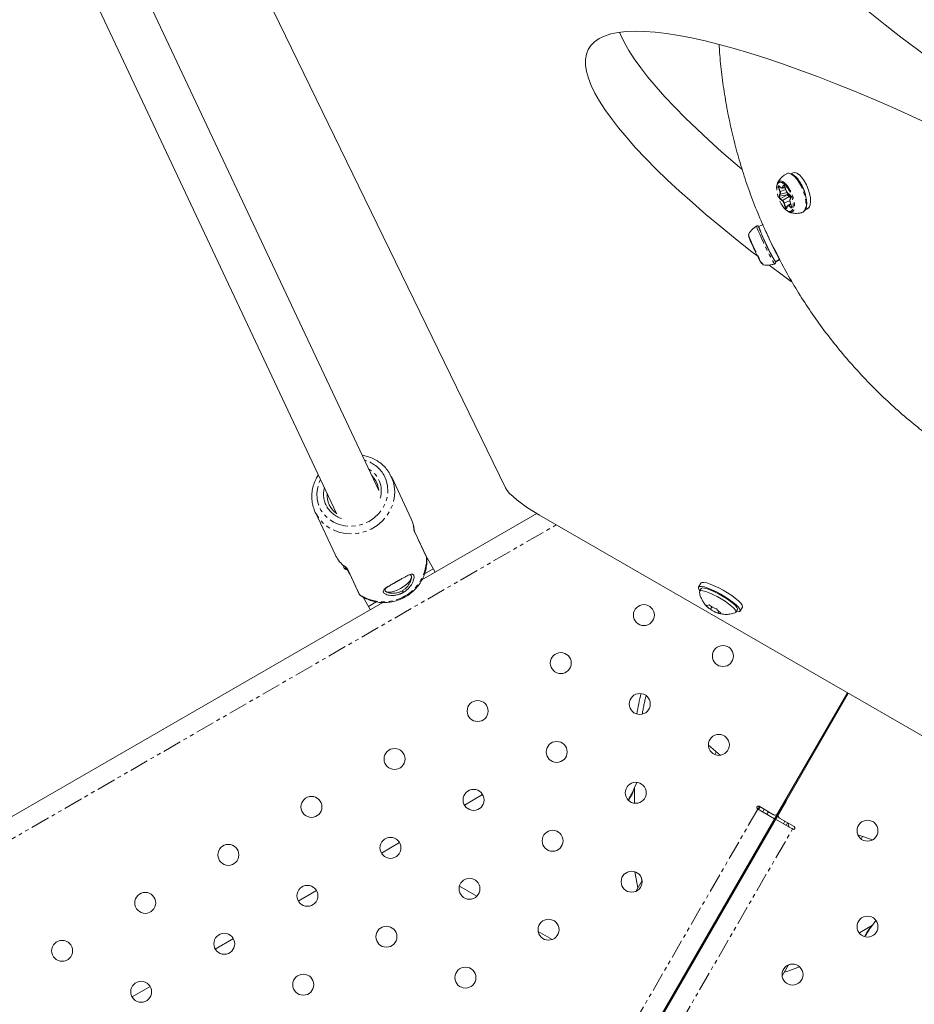
# Model space of a CAD drawing. Units: millimetres. Extents: x -1500 to 7433, y -1558 to 9932.
# Drawn here: x 2021 to 2319, y 2758 to 3087 of the extents above; entities that cross this region are included whole.
import ezdxf

# ---------------------------------------------------------------- set-up
doc = ezdxf.new("R2010")
doc.units = ezdxf.units.MM
doc.linetypes.add('PHANTOM', pattern=[12.7, 6.35, -1.27, 1.27, -1.27, 1.27, -1.27])

msp = doc.modelspace()

# ---------------------------------------------------------------- linework, layer by layer
at = {"color": 7, "linetype": 'Continuous', "lineweight": 15}
for p, q in [((2182.75, 2930.36), (2069.68, 3162.96)), ((2140.45, 2929.52), (2038.54, 3146.12)), ((2025.28, 3136.73), (2126.39, 2921.82)), ((2278.62, 3035.51), (2277.77, 3035.17)), ((2273.94, 3031.03), (2274.7, 3030.43)), ((2275.02, 3030.32), (2275.98, 3030.5)), ((2275.86, 3030.85), (2276.34, 3029.49)), ((2276.82, 3028.73), (2277.58, 3028.12)), ((2277.85, 3025.19), (2276.94, 3024.6)), ((2277.88, 3027.28), (2277.6, 3026.53)), ((2277.67, 3025.69), (2278.15, 3024.34)), ((2276.81, 3024.44), (2276.53, 3023.69)), ((2282.68, 3023.14), (2283.43, 3023.43)), ((2283.97, 3023.87), (2283.95, 3023.92)), ((2268.62, 3018.2), (2267.17, 3017.51)), ((2263.78, 3014.87), (2263.76, 3014.75)), ((2263.78, 3014.87), (2263.77, 3014.82)), ((2272.98, 3008.96), (2274.06, 3006.68)), ((2273.03, 3008.87), (2273.16, 3008.74)), ((2274.1, 3006.62), (2273.03, 3008.87)), ((2272.81, 3005.8), (2272.81, 3005.79)), ((2272.85, 3005.81), (2274.25, 3006.48)), ((2274.25, 3006.48), (2274.1, 3006.62)), ((2268.44, 3004.9), (2268.62, 3004.78)), ((2268.61, 3004.79), (2268.62, 3004.78)), ((2151.27, 2920.08), (2144.67, 2934.11)), ((2139.47, 2932.77), (2139.75, 2932.22)), ((2139.6, 2932.45), (2140.06, 2931.46)), ((2119.33, 2922.19), (2125.93, 2908.16)), ((2119.58, 2921.69), (2119.33, 2922.19)), ((2193.17, 2921.8), (2154.86, 2899.68)), ((2400.04, 2802.36), (2194.07, 2921.28)), ((2152.11, 2917.44), (2152.1, 2917.67)), ((2156.37, 2907.37), (2152.41, 2915.79)), ((2159.3, 2902.25), (2156.56, 2906.99)), ((2128.47, 2904.61), (2128.9, 2903.71)), ((2129.56, 2903.79), (2129.62, 2903.66)), ((2129.62, 2903.66), (2130.85, 2901.52)), ((2130, 2903.33), (2133.96, 2894.91)), ((2151.3, 2901.06), (2151.18, 2901.27)), ((2247.86, 2898.62), (2247.08, 2897.27)), ((2135.25, 2893.9), (2137.65, 2889.75)), ((2142.46, 2896.38), (2142.63, 2896.08)), ((2247.95, 2896.77), (2247.43, 2895.87)), ((2141.79, 2892.14), (1548.25, 2549.46)), ((2251.08, 2889.86), (2251.62, 2890.79)), ((2260.94, 2889.27), (2261.72, 2890.62)), ((2253.58, 2888.58), (2253.96, 2889.23)), ((2259.55, 2888.87), (2260.07, 2889.77)), ((2296.73, 2862.01), (2273.48, 2821.73)), ((2273.8, 2821.54), (2297.05, 2861.82)), ((2253.03, 2842.29), (2252.52, 2841.41)), ((2226.54, 2832.09), (2225.74, 2830.4)), ((2175.12, 2828.05), (2169.06, 2824.55)), ((2031.27, 2402.2), (2276.01, 2826.1)), ((2276.32, 2825.92), (2031.58, 2402.02)), ((2223.9, 2826.45), (2223.91, 2825.97)), ((2276.01, 2826.1), (2276.32, 2825.92)), ((2266.52, 2823.69), (2266.72, 2823.57)), ((2266.66, 2823.39), (2266.72, 2823.57)), ((2272.48, 2819.99), (2266.77, 2823.29)), ((2267.36, 2823.71), (2267.1, 2824.22)), ((2267.62, 2823.96), (2267.12, 2823.09)), ((2272.11, 2821.36), (2267.27, 2824.16)), ((2269, 2823.16), (2268.5, 2822.29)), ((2269.89, 2821.49), (2270.39, 2822.36)), ((2271.85, 2818.19), (2271.55, 2818.37)), ((2278.51, 2816.52), (2272.79, 2819.82)), ((2273.29, 2820.69), (2273.13, 2820.78)), ((2279.01, 2817.38), (2274.16, 2820.18)), ((2275.89, 2819.18), (2275.39, 2818.32)), ((2276.3, 2817.79), (2276.8, 2818.66)), ((2147.41, 2812.05), (2141.35, 2808.55)), ((2267.55, 2811.44), (2267.85, 2811.26)), ((2301.33, 2813.24), (2301.83, 2814.11)), ((2228.28, 2799.42), (2226.17, 2795.78)), ((2119.7, 2796.05), (2113.63, 2792.55)), ((2173.21, 2794.17), (2167.35, 2797.56)), ((2305.17, 2784.54), (2306.26, 2786.09)), ((2198.28, 2779.7), (2193.64, 2782.38)), ((2091.98, 2780.05), (2085.92, 2776.55)), ((2302.26, 2780.73), (2302.67, 2780.97)), ((2274.98, 2767.6), (2277.08, 2771.24)), ((2064.27, 2764.05), (2058.21, 2760.55))]:
    msp.add_line(p, q, dxfattribs=at)
at = {"color": 8, "linetype": 'PHANTOM', "lineweight": 0}
for p, q in [((2274.2, 3029.19), (2273.72, 3030.55)), ((2273.83, 3030.58), (2274.29, 3030.76)), ((2274.31, 3029.23), (2273.83, 3030.58)), ((2273.92, 3031.08), (2274.68, 3030.47)), ((2273.99, 3027.67), (2274.27, 3028.42)), ((2274.11, 3027.62), (2274.39, 3028.37)), ((2276.18, 3029.94), (2274.31, 3029.23)), ((2274.39, 3028.37), (2276.7, 3028.87)), ((2275.06, 3030.52), (2275.34, 3031.27)), ((2275.18, 3030.47), (2275.46, 3031.22)), ((2275.94, 3030.63), (2275.18, 3030.47)), ((2275.63, 3031.26), (2275.46, 3031.22)), ((2275.87, 3030.85), (2276.35, 3029.49)), ((2276.82, 3028.73), (2276.6, 3028.16)), ((2276.8, 3028.77), (2277.56, 3028.16)), ((2277.05, 3028.26), (2277.13, 3028.48)), ((2277.55, 3027.86), (2277.05, 3028.26)), ((2274.11, 3027.62), (2276.6, 3028.16)), ((2275.08, 3026.12), (2274.32, 3026.72)), ((2274.38, 3026.83), (2276.61, 3028.13)), ((2275.14, 3026.23), (2274.38, 3026.83)), ((2277.37, 3027.53), (2275.14, 3026.23)), ((2276.01, 3024.04), (2275.53, 3025.4)), ((2275.64, 3025.43), (2277.58, 3026.16)), ((2276.12, 3024.08), (2275.64, 3025.43)), ((2276.61, 3028.13), (2277.37, 3027.53)), ((2277.27, 3024.53), (2277.94, 3024.93)), ((2277.89, 3027.21), (2277.61, 3026.47)), ((2277.68, 3025.69), (2278.16, 3024.34)), ((2276.12, 3024.08), (2276.77, 3024.32)), ((2276.82, 3024.37), (2276.54, 3023.62)), ((2277.96, 3023.81), (2277.2, 3024.42)), ((2278.02, 3023.92), (2277.27, 3024.53)), ((2278.22, 3024.04), (2278.02, 3023.92)), ((1496.87, 2512.29), (2199.67, 2918.05)), ((2156.41, 2907.22), (2152.47, 2915.61)), ((2156.45, 2906.95), (2156.41, 2907.22)), ((2129.57, 2903.55), (2129.41, 2903.89)), ((2130.16, 2903.12), (2134.11, 2894.74)), ((2155.74, 2901.66), (2158.66, 2903.35)), ((2134.11, 2894.74), (2134.36, 2894.46)), ((2137.01, 2890.85), (2139.61, 2892.35)), ((2266.86, 2823.24), (2026.36, 2406.7)), ((2273.98, 2822.59), (2273.98, 2822.59)), ((2274.29, 2822.41), (2274.3, 2822.41)), ((2037.93, 2400.02), (2278.92, 2817.43))]:
    msp.add_line(p, q, dxfattribs=at)
at = {"color": 7, "linetype": 'Continuous', "lineweight": 15, "flags": 128}
for points in [[(2351.41, 3054.56), (2349.99, 3055.5), (2343.7, 3059.73), (2337.56, 3063.96), (2331.56, 3068.18), (2325.73, 3072.39), (2320.08, 3076.57), (2314.62, 3080.71), (2309.36, 3084.82), (2304.31, 3088.87), (2299.48, 3092.86), (2294.88, 3096.79), (2290.53, 3100.64), (2286.42, 3104.4), (2282.58, 3108.07), (2279, 3111.65), (2275.69, 3115.12), (2272.67, 3118.47), (2269.94, 3121.71), (2267.49, 3124.81), (2265.35, 3127.79), (2263.5, 3130.62), (2261.97, 3133.3), (2260.8, 3135.7)], [(2267, 3007.52), (2264.49, 3009.46), (2259.3, 3013.57), (2254.33, 3017.62), (2249.57, 3021.61), (2245.04, 3025.54), (2240.75, 3029.38), (2236.7, 3033.14), (2232.91, 3036.81), (2229.39, 3040.38), (2226.13, 3043.85), (2223.15, 3047.2), (2220.44, 3050.44), (2218.03, 3053.55), (2215.9, 3056.53), (2214.07, 3059.37), (2212.53, 3062.07), (2211.3, 3064.62), (2210.37, 3067.02), (2209.75, 3069.26), (2209.43, 3071.34), (2209.42, 3073.26), (2209.72, 3075.01), (2210.33, 3076.58), (2211.24, 3077.98), (2212.45, 3079.2), (2213.96, 3080.25), (2215.78, 3081.1), (2217.88, 3081.78), (2220.28, 3082.27), (2222.97, 3082.57), (2225.94, 3082.69), (2229.18, 3082.61), (2232.69, 3082.35), (2236.46, 3081.91), (2240.49, 3081.28), (2244.76, 3080.46), (2249.28, 3079.46), (2254.02, 3078.28), (2258.99, 3076.93), (2264.17, 3075.39), (2269.55, 3073.68), (2275.12, 3071.81), (2280.87, 3069.76), (2286.78, 3067.56), (2292.86, 3065.19), (2299.09, 3062.68), (2305.44, 3060.01), (2311.92, 3057.2), (2318.51, 3054.26), (2325.2, 3051.18)], [(2220.76, 3082.34), (2221.08, 3081.56), (2222.32, 3079.01), (2223.85, 3076.31), (2225.68, 3073.47), (2227.81, 3070.49), (2230.22, 3067.38), (2232.93, 3064.15), (2235.91, 3060.79), (2239.17, 3057.33), (2242.7, 3053.76), (2246.49, 3050.09), (2250.53, 3046.32), (2254.82, 3042.48), (2259.35, 3038.56), (2261.6, 3036.65)], [(2284.05, 3023.98), (2284.36, 3024.78), (2284.48, 3025.85), (2284.4, 3027.13), (2284.12, 3028.54), (2283.67, 3030), (2283.07, 3031.44), (2282.35, 3032.76), (2281.55, 3033.89), (2280.73, 3034.77), (2279.92, 3035.34), (2279.17, 3035.58), (2278.62, 3035.51)], [(2276.35, 3029.49), (2276.34, 3029.49), (2276.34, 3029.49), (2276.34, 3029.49)], [(2277.68, 3025.69), (2277.68, 3025.69), (2277.67, 3025.69), (2277.67, 3025.69)], [(2278.16, 3024.34), (2278.15, 3024.34), (2278.15, 3024.34), (2278.15, 3024.34)], [(2283.97, 3023.87), (2283.36, 3023.51), (2282.75, 3023.19)], [(2283.43, 3023.43), (2283.46, 3023.45), (2283.97, 3023.87)], [(2278.15, 2999.14), (2275.47, 3001.12), (2270.69, 3004.7)], [(2138.11, 2934.49), (2138.5, 2934.09), (2139.47, 2932.77)], [(2144.21, 2934.99), (2145.09, 2933.09), (2145.39, 2932.13)], [(2194.07, 2921.28), (2192.03, 2922.5), (2190.08, 2923.76), (2188.27, 2925.03), (2186.65, 2926.27), (2185.26, 2927.45), (2184.12, 2928.54), (2183.28, 2929.52), (2182.75, 2930.36)], [(2150.92, 2901.4), (2151.26, 2901.12), (2151.4, 2900.61), (2151.21, 2899.95), (2150.7, 2899.18), (2149.92, 2898.37), (2148.92, 2897.58), (2147.77, 2896.86)], [(2147.77, 2896.86), (2146.56, 2896.26), (2145.39, 2895.84), (2144.33, 2895.62), (2143.46, 2895.61), (2142.86, 2895.83), (2142.56, 2896.25), (2142.55, 2896.66)], [(2247.54, 2896.07), (2247.34, 2896.33), (2247.06, 2896.89), (2247.09, 2897.29), (2247.45, 2897.49), (2248.12, 2897.5), (2249.06, 2897.31), (2250.23, 2896.93), (2251.58, 2896.38), (2253.05, 2895.68), (2254.55, 2894.87), (2256.04, 2893.99), (2257.42, 2893.07), (2258.65, 2892.16), (2259.66, 2891.31), (2260.41, 2890.54), (2260.86, 2889.9), (2260.98, 2889.42), (2260.79, 2889.12), (2260.79, 2889.12)], [(2261.72, 2890.62), (2261.77, 2890.78), (2261.64, 2891.26), (2261.19, 2891.9), (2260.45, 2892.66), (2259.44, 2893.52), (2258.21, 2894.43), (2256.82, 2895.34), (2255.34, 2896.23), (2253.83, 2897.04), (2252.37, 2897.73), (2251.02, 2898.28), (2249.84, 2898.66), (2248.9, 2898.85), (2248.23, 2898.85), (2247.87, 2898.64), (2247.86, 2898.62)], [(2256.45, 2893.47), (2255.15, 2894.29), (2253.78, 2895.06), (2252.43, 2895.74), (2251.16, 2896.3), (2250.03, 2896.7), (2249.1, 2896.93), (2248.41, 2896.98), (2248.01, 2896.85), (2247.95, 2896.77)], [(2247.4, 2895.6), (2247.39, 2895.63), (2247.49, 2895.95), (2247.9, 2896.09), (2248.58, 2896.04), (2249.51, 2895.81), (2250.64, 2895.4), (2251.91, 2894.84), (2253.27, 2894.16), (2254.63, 2893.39), (2255.94, 2892.57)], [(2255.94, 2892.57), (2257.12, 2891.74), (2258.12, 2890.94), (2258.89, 2890.21), (2259.39, 2889.59), (2259.59, 2889.11), (2259.49, 2888.79), (2259.33, 2888.71)], [(2260.07, 2889.77), (2260.11, 2890.01), (2259.91, 2890.49), (2259.41, 2891.11), (2258.64, 2891.83), (2257.64, 2892.63), (2256.45, 2893.47)], [(2260.79, 2889.12), (2260.27, 2889.02), (2259.6, 2889.08)], [(2291.89, 2852.88), (2291.74, 2852.97), (2291.57, 2853.07)], [(2250.38, 2844.59), (2254.34, 2841.2), (2254.36, 2841.17)], [(2300.21, 2814.71), (2300.25, 2814.69), (2305.15, 2812.96)], [(2225.89, 2802.32), (2226.62, 2798.2), (2226.86, 2796.96)], [(2275.66, 2768.79), (2276.85, 2769.19), (2280.79, 2770.63)]]:
    msp.add_lwpolyline(points, dxfattribs=at)
at = {"color": 8, "linetype": 'PHANTOM', "lineweight": 0, "flags": 128}
for points in [[(2277.81, 3035.16), (2278.25, 3034.93), (2279.1, 3034.25), (2279.96, 3033.27), (2280.77, 3032.05), (2281.51, 3030.65), (2282.12, 3029.15), (2282.57, 3027.63), (2282.84, 3026.16), (2282.92, 3024.84), (2282.79, 3023.73), (2282.48, 3022.89), (2281.98, 3022.36), (2281.7, 3022.23)], [(2273.44, 3032.12), (2273.5, 3032.24), (2273.94, 3032.67), (2274.52, 3032.78), (2275.19, 3032.55), (2275.92, 3032.01), (2276.67, 3031.19), (2277.38, 3030.14), (2278.01, 3028.92), (2278.52, 3027.61), (2278.88, 3026.3), (2279.06, 3025.06), (2279.06, 3023.98), (2278.88, 3023.12)], [(2273.83, 3030.58), (2273.8, 3030.7), (2273.78, 3030.82), (2273.78, 3030.91), (2273.79, 3030.99), (2273.83, 3031.05), (2273.87, 3031.07)], [(2275.46, 3031.22), (2275.49, 3031.27), (2275.53, 3031.3)], [(2275.87, 3030.85), (2275.87, 3030.85), (2275.86, 3030.85), (2275.86, 3030.85), (2275.87, 3030.85), (2275.87, 3030.85)], [(2276.51, 3023.66), (2276.48, 3023.65), (2276.42, 3023.66), (2276.36, 3023.69), (2276.29, 3023.76), (2276.23, 3023.85), (2276.17, 3023.96), (2276.12, 3024.08)], [(2266.48, 3017.71), (2266.48, 3017.7), (2266.5, 3017.47), (2266.69, 3016.92), (2267.03, 3016.06), (2267.5, 3014.96), (2268.08, 3013.66), (2268.74, 3012.25), (2269.44, 3010.79), (2270.14, 3009.36), (2270.81, 3008.04), (2271.41, 3006.91), (2271.9, 3006.02), (2272.27, 3005.42), (2272.48, 3005.14), (2272.53, 3005.12)], [(2142.14, 2934.69), (2142.95, 2932.93), (2143.41, 2931.05), (2143.51, 2929.09), (2143.26, 2927.13), (2142.65, 2925.22), (2141.71, 2923.42), (2140.46, 2921.79), (2138.95, 2920.37), (2137.22, 2919.2), (2135.31, 2918.33), (2133.3, 2917.78), (2131.24, 2917.56), (2129.19, 2917.69), (2127.22, 2918.16), (2125.38, 2918.95), (2123.73, 2920.04), (2122.33, 2921.4), (2121.21, 2922.98), (2120.41, 2924.74), (2119.94, 2926.63), (2119.84, 2928.58), (2120.1, 2930.54), (2120.7, 2932.45), (2121.04, 2933.19)], [(2145.39, 2932.13), (2145.63, 2931.07), (2145.82, 2928.98), (2145.64, 2926.86), (2145.12, 2924.78), (2144.25, 2922.78), (2143.07, 2920.93), (2141.6, 2919.26), (2139.89, 2917.82), (2137.96, 2916.65), (2135.89, 2915.77), (2133.71, 2915.22), (2131.49, 2915), (2129.28, 2915.12), (2127.14, 2915.58), (2125.13, 2916.37), (2123.3, 2917.46), (2121.69, 2918.83), (2120.35, 2920.44), (2119.58, 2921.69)], [(2225.74, 2830.4), (2225.71, 2825.35), (2225.71, 2825.18)], [(2228.06, 2800.27), (2228.06, 2800.26), (2228.23, 2799.34)], [(2300.67, 2781.9), (2300.82, 2781.98), (2305.17, 2784.54)], [(2277.03, 2771.16), (2277.91, 2771.48), (2277.92, 2771.48)]]:
    msp.add_lwpolyline(points, dxfattribs=at)
at = {"color": 7, "linetype": 'Continuous', "lineweight": 15}
for centre in [(2228.88, 2887.93), (2255.24, 2874.28), (2201.17, 2871.93), (2227.52, 2858.28), (2173.45, 2855.94), (2253.88, 2844.64), (2199.81, 2842.28), (2145.74, 2839.94), (2226.16, 2828.65), (2172.1, 2826.28), (2118.03, 2823.94), (2303.45, 2816.02), (2198.45, 2812.65), (2090.31, 2807.94), (2144.38, 2810.29), (2224.8, 2799), (2170.73, 2796.65), (2062.6, 2791.94), (2116.67, 2794.29), (2197.09, 2783), (2303.45, 2784.02), (2143.02, 2780.65), (2034.89, 2775.94), (2088.96, 2778.29), (2169.37, 2767), (2278.45, 2768.02), (2061.24, 2762.29), (2115.3, 2764.65)]:
    msp.add_circle(centre, 3.5, dxfattribs=at)
for centre, radius, start, end in [((2479.5, 3178.16), 178, 161.6066, 238.629), ((2277.14, 3033.82), 1.5, 63.191, 113.7179), ((2277.22, 3030.57), 4.09, 157.6088, 183.753), ((2270.46, 3025.22), 12.63, 357.9434, 31.6798), ((2274.74, 3030.47), 0.0626, 183.3603, 230.0136), ((2274.97, 3030.53), 0.219, 284.4372, 344.8701), ((2275.15, 3030.59), 0.115, 213.4883, 281.3188), ((2275.55, 3031.18), 0.12, 63.8691, 98.3405), ((2277.46, 3025.73), 2.57, 99.2069, 108.6283), ((2276.86, 3028.78), 0.0626, 183.3603, 230.0136), ((2277.62, 3028.17), 0.0626, 183.3603, 230.0136), ((2277.68, 3026.51), 0.0774, 160.6023, 214.0442), ((2277.96, 3027.26), 0.0774, 160.6023, 214.0442), ((2279.94, 3027.28), 5.6, 210.609, 242.3048), ((2277.08, 3024.4), 0.253, 125.0497, 162.4606), ((2278.08, 3023.82), 0.123, 119.5866, 181.7011), ((2278.12, 3024.01), 0.133, 220.3808, 294.4882), ((2277.5, 3033.54), 11.58, 297.0572, 304.4304), ((2318.72, 3035.02), 54.44, 198.763, 212.473), ((2306.77, 3029.08), 39.33, 199.5143, 210.784), ((2269.89, 3011.26), 6.19, 297.9376, 312.2541), ((2270.21, 3011.28), 6.07, 295.2807, 309.7901), ((2132.87, 2929), 7.6, 3.8078, 18.765), ((2130.8, 2928.01), 7.6, 175.8817, 235.8803), ((2140.38, 2914.96), 12.03, 13.0483, 25.1883), ((2136.88, 2913.31), 12.1, 205.232, 226.7014), ((2134.36, 2895.1), 0.438, 210.0054, 235.619), ((2377.26, 2826.92), 153.36, 166.8693, 169.4728), ((2267.02, 2823.73), 0.5, 60, 240), ((2272.61, 2822.23), 1, 240, 330), ((2274.66, 2821.04), 1, 150, 240), ((2278.76, 2816.95), 0.5, 240, 60)]:
    msp.add_arc(centre, radius, start, end, dxfattribs=at)
at = {"color": 8, "linetype": 'PHANTOM', "lineweight": 0}
for centre, radius, start, end in [((2273.58, 3031.21), 0.671, 281.8673, 291.7747), ((2273.98, 3031.08), 0.0626, 183.3603, 230.0136), ((2274.06, 3029.85), 0.671, 281.8673, 291.7747), ((2274.37, 3028.49), 0.115, 213.4883, 281.3188), ((2273.03, 3028.68), 1.4, 347.363, 23.185), ((2275.44, 3031.33), 0.115, 213.4883, 281.3188), ((2274.08, 3027.74), 0.115, 213.4883, 281.3188), ((2274.98, 3027.49), 0.887, 171.1968, 227.5208), ((2274.44, 3026.73), 0.123, 119.5866, 181.7011), ((2275.2, 3026.12), 0.123, 119.5866, 181.7011), ((2273.89, 3024.88), 1.84, 17.38, 46.9824), ((2275.39, 3026.06), 0.671, 281.8673, 291.7747), ((2277.18, 3027.85), 0.37, 299.5866, 1.7011), ((2276.05, 3026), 2.01, 30.5147, 49.2573), ((2275.87, 3024.7), 0.671, 281.8673, 291.7747), ((2276.6, 3023.66), 0.0774, 160.6023, 214.0442), ((2276.88, 3024.41), 0.0739, 121.9155, 215.1281), ((2277.05, 3024.34), 0.282, 41.1266, 113.7425), ((2277.33, 3024.42), 0.123, 119.5866, 181.7011), ((2277.76, 3023.4), 1.15, 248.3225, 345.8723), ((2314.93, 3033.3), 54.39, 199.8682, 211.6133), ((2132.8, 2929.21), 10.83, 30.4023, 74.587), ((2132.79, 2929.35), 8.52, 343.5214, 59.9019), ((2130.62, 2928.31), 8.57, 165.5123, 209.6217), ((2130.76, 2928.52), 8.79, 210.3679, 255.5679), ((2142.02, 2906.77), 14.4, 236.6828, 1.78), ((2130.41, 2903.49), 0.438, 210.0055, 235.619), ((2377.26, 2826.92), 151.56, 166.9682, 169.3739)]:
    msp.add_arc(centre, radius, start, end, dxfattribs=at)
at = {"color": 7, "linetype": 'Continuous', "lineweight": 15}
for points, knots in [([(2253.99, 3078.26), (2254.02, 3077.7), (2254.17, 3074.64), (2254.74, 3069.11), (2255.73, 3061.68), (2257.06, 3054.3), (2258.69, 3046.98), (2260.64, 3039.74), (2262.88, 3032.58), (2265.42, 3025.53), (2268.26, 3018.59), (2271.39, 3011.77), (2274.8, 3005.09), (2278.49, 2998.56), (2282.46, 2992.19), (2286.68, 2985.99), (2291.17, 2979.98), (2295.9, 2974.16), (2300.88, 2968.55), (2306.09, 2963.15), (2311.52, 2957.97), (2317.16, 2953.03), (2323.01, 2948.32), (2329.05, 2943.87), (2335.28, 2939.68), (2341.67, 2935.75), (2348.23, 2932.1), (2354.94, 2928.72), (2361.78, 2925.63), (2368.75, 2922.83), (2375.83, 2920.33), (2383.01, 2918.13), (2390.29, 2916.23), (2397.64, 2914.64), (2405.05, 2913.36), (2412.52, 2912.39), (2420.02, 2911.74), (2427.56, 2911.41), (2435.12, 2911.4), (2442.69, 2911.71), (2450.27, 2912.34), (2457.85, 2913.31), (2465.46, 2914.61), (2472.82, 2916.2), (2479.88, 2918.04), (2486.54, 2920.05), (2492.42, 2922.1), (2496.47, 2923.63), (2498.36, 2924.42), (2498.75, 2924.58)], [0, 0, 0, 0, 0.004968, 0.027194, 0.049422, 0.07165, 0.093879, 0.11611, 0.138341, 0.160573, 0.182805, 0.205039, 0.227273, 0.249508, 0.271743, 0.29398, 0.316217, 0.338455, 0.360694, 0.382934, 0.405175, 0.427418, 0.449661, 0.471906, 0.494153, 0.516402, 0.538654, 0.560908, 0.583165, 0.605427, 0.627693, 0.649965, 0.672244, 0.694533, 0.716833, 0.739148, 0.761483, 0.783844, 0.806243, 0.828694, 0.851222, 0.873868, 0.896704, 0.919871, 0.940817, 0.961594, 0.981708, 0.996251, 1, 1, 1, 1]), ([(2276.54, 3035.17), (2276.24, 3035.01), (2275.54, 3034.65), (2274.6, 3033.8), (2273.85, 3032.93), (2273.56, 3032.3), (2273.47, 3032.1)], [0, 0, 0, 0, 0.230022, 0.533646, 0.848838, 1, 1, 1, 1]), ([(2282.52, 3028.87), (2282.47, 3029.04), (2282.26, 3029.82), (2281.58, 3031.31), (2280.64, 3032.9), (2279.62, 3034.1), (2278.75, 3034.87), (2278.21, 3035.06), (2277.99, 3035.14)], [0, 0, 0, 0, 0.060265, 0.268483, 0.518201, 0.679702, 0.866097, 1, 1, 1, 1]), ([(2273.72, 3030.55), (2273.71, 3030.57), (2273.7, 3030.62), (2273.68, 3030.69), (2273.67, 3030.76), (2273.65, 3030.85), (2273.65, 3030.95), (2273.67, 3031.05), (2273.71, 3031.11), (2273.77, 3031.14), (2273.84, 3031.13), (2273.89, 3031.09), (2273.92, 3031.08)], [0, 0, 0, 0, 0.063067, 0.125091, 0.18717, 0.250396, 0.375112, 0.500261, 0.624978, 0.750127, 0.874956, 1, 1, 1, 1]), ([(2274.68, 3030.47), (2274.69, 3030.46), (2274.73, 3030.43), (2274.78, 3030.4), (2274.82, 3030.39), (2274.87, 3030.38), (2274.92, 3030.38), (2274.97, 3030.4), (2275.02, 3030.44), (2275.05, 3030.5), (2275.06, 3030.52)], [0, 0, 0, 0, 0.101071, 0.200508, 0.299423, 0.398948, 0.500192, 0.667546, 0.832405, 1, 1, 1, 1]), ([(2275.44, 3031.36), (2275.45, 3031.36), (2275.47, 3031.36), (2275.51, 3031.35), (2275.54, 3031.33), (2275.6, 3031.3), (2275.67, 3031.23), (2275.74, 3031.12), (2275.82, 3030.99), (2275.85, 3030.89), (2275.87, 3030.85)], [0, 0, 0, 0, 0.083971, 0.166618, 0.249411, 0.33381, 0.500066, 0.6669, 0.833307, 1, 1, 1, 1]), ([(2276.35, 3029.49), (2276.36, 3029.46), (2276.38, 3029.4), (2276.42, 3029.31), (2276.46, 3029.23), (2276.5, 3029.14), (2276.56, 3029.05), (2276.63, 3028.95), (2276.72, 3028.85), (2276.77, 3028.8), (2276.8, 3028.77)], [0, 0, 0, 0, 0.101071, 0.200508, 0.299423, 0.398948, 0.500192, 0.667546, 0.832405, 1, 1, 1, 1]), ([(2282.47, 3022.75), (2282.49, 3022.78), (2282.64, 3023.07), (2283.12, 3023.73), (2283.24, 3025.4), (2283.02, 3027.26), (2282.67, 3028.41), (2282.52, 3028.87)], [0, 0, 0, 0, 0.023694, 0.207307, 0.549418, 0.817807, 1, 1, 1, 1]), ([(2276.64, 3028.16), (2276.64, 3028.16), (2276.63, 3028.16), (2276.63, 3028.16), (2276.62, 3028.16), (2276.61, 3028.16), (2276.6, 3028.16), (2276.6, 3028.16), (2276.6, 3028.16), (2276.6, 3028.16)], [0, 0, 0, 0, 0.00001190566, 0.00001190566, 0.00001190566, 0.00004251274, 0.00004251274, 0.00004251274, 0.00004597692, 0.00004597692, 0.00004597692, 0.00004597692]), ([(2276.64, 3028.16), (2276.64, 3028.16), (2276.64, 3028.15), (2276.63, 3028.15), (2276.62, 3028.15), (2276.62, 3028.14), (2276.61, 3028.13), (2276.61, 3028.13), (2276.61, 3028.13), (2276.61, 3028.13)], [0, 0, 0, 0, 0.00001190566, 0.00001190566, 0.00001190566, 0.00004251273, 0.00004251273, 0.00004251273, 0.00004597692, 0.00004597692, 0.00004597692, 0.00004597692]), ([(2277.56, 3028.16), (2277.57, 3028.15), (2277.6, 3028.13), (2277.64, 3028.09), (2277.68, 3028.04), (2277.73, 3027.96), (2277.79, 3027.85), (2277.85, 3027.71), (2277.89, 3027.56), (2277.92, 3027.43), (2277.92, 3027.3), (2277.9, 3027.24), (2277.89, 3027.21)], [0, 0, 0, 0, 0.063067, 0.125091, 0.18717, 0.250396, 0.375112, 0.500261, 0.624978, 0.750127, 0.874956, 1, 1, 1, 1]), ([(2277.61, 3026.47), (2277.61, 3026.45), (2277.59, 3026.41), (2277.58, 3026.35), (2277.58, 3026.28), (2277.58, 3026.21), (2277.58, 3026.11), (2277.6, 3025.99), (2277.63, 3025.84), (2277.67, 3025.74), (2277.68, 3025.69)], [0, 0, 0, 0, 0.101071, 0.200508, 0.299423, 0.398948, 0.500192, 0.667546, 0.832405, 1, 1, 1, 1]), ([(2276.53, 3023.69), (2276.53, 3023.68), (2276.52, 3023.66), (2276.52, 3023.66), (2276.51, 3023.66), (2276.51, 3023.66)], [0, 0, 0, 0, 0.411297, 0.965901, 1, 1, 1, 1]), ([(2276.97, 3024.51), (2276.96, 3024.51), (2276.93, 3024.5), (2276.9, 3024.48), (2276.87, 3024.45), (2276.84, 3024.41), (2276.83, 3024.38), (2276.82, 3024.37)], [0, 0, 0, 0, 0.202075, 0.4008676, 0.5986128, 0.7975806, 1, 1, 1, 1]), ([(2277.2, 3022.38), (2277.68, 3022.23), (2278.36, 3022.02), (2279.42, 3021.92), (2280.35, 3021.94), (2281.17, 3022.05), (2281.61, 3022.22), (2281.7, 3022.25)], [0, 0, 0, 0, 0.328032, 0.464992, 0.693735, 0.936103, 1, 1, 1, 1]), ([(2278.2, 3023.85), (2278.2, 3023.83), (2278.19, 3023.81), (2278.17, 3023.78), (2278.14, 3023.76), (2278.1, 3023.75), (2278.04, 3023.76), (2277.99, 3023.79), (2277.96, 3023.81)], [0, 0, 0, 0, 0.125646, 0.249491, 0.373716, 0.50048, 0.749495, 1, 1, 1, 1]), ([(2278.16, 3024.34), (2278.17, 3024.31), (2278.18, 3024.27), (2278.2, 3024.19), (2278.22, 3024.13), (2278.23, 3024.04), (2278.23, 3023.93), (2278.21, 3023.88), (2278.2, 3023.85)], [0, 0, 0, 0, 0.125646, 0.249491, 0.373716, 0.50048, 0.749495, 1, 1, 1, 1]), ([(2266.48, 3017.69), (2266.39, 3017.64), (2265.97, 3017.42), (2265.29, 3016.87), (2264.48, 3016.01), (2263.97, 3015.31), (2263.79, 3014.88), (2263.77, 3014.84)], [0, 0, 0, 0, 0.081425, 0.355366, 0.652125, 0.965872, 1, 1, 1, 1]), ([(2267.21, 3017.53), (2267.21, 3017.53), (2267.17, 3017.58), (2267.11, 3017.64), (2266.92, 3017.76), (2266.7, 3017.79), (2266.57, 3017.74), (2266.5, 3017.72)], [0, 0, 0, 0, 0.00936, 0.446973, 0.679599, 0.837339, 1, 1, 1, 1]), ([(2267.17, 3017.42), (2267.22, 3017.23), (2267.3, 3016.93), (2267.67, 3016), (2268.05, 3015.1), (2268.52, 3014.06), (2269.19, 3012.61), (2270.07, 3010.76), (2270.71, 3009.49), (2271.01, 3008.89)], [0, 0, 0, 0, 0.1972592, 0.3034473, 0.4118889, 0.5203305, 0.6265186, 0.8237778, 1, 1, 1, 1]), ([(2263.77, 3014.38), (2263.81, 3014.22), (2263.87, 3013.98), (2264.17, 3013.23), (2264.48, 3012.52), (2264.85, 3011.68), (2265.39, 3010.51), (2266.11, 3008.99), (2266.83, 3007.56), (2267.35, 3006.57), (2267.7, 3005.92), (2267.97, 3005.45), (2268.16, 3005.15), (2268.19, 3005.15), (2268.2, 3005.15)], [0, 0, 0, 0, 0.1311431, 0.2017397, 0.2738345, 0.3459293, 0.4165259, 0.547669, 0.6788121, 0.7494088, 0.8215035, 0.8935983, 0.964195, 1, 1, 1, 1]), ([(2272.51, 3005.13), (2272.54, 3005.13), (2272.63, 3005.16), (2272.76, 3005.29), (2272.85, 3005.48), (2272.85, 3005.55), (2272.85, 3005.58)], [0, 0, 0, 0, 0.088861, 0.39461, 0.68926, 1, 1, 1, 1]), ([(2268.56, 3004.81), (2268.65, 3004.79), (2269.04, 3004.69), (2269.78, 3004.63), (2270.43, 3004.67), (2270.77, 3004.69)], [0, 0, 0, 0, 0.123395, 0.54223, 1, 1, 1, 1]), ([(2270.77, 3004.69), (2271.28, 3004.77), (2271.88, 3004.87), (2272.44, 3005.1), (2272.52, 3005.13)], [0, 0, 0, 0, 0.859942, 1, 1, 1, 1]), ([(2144.2, 2935.01), (2144, 2935.33), (2143.46, 2936.21), (2142.37, 2937.51), (2140.87, 2938.82), (2139.17, 2939.9), (2137.31, 2940.69), (2135.88, 2941.13), (2135.07, 2941.21), (2134.94, 2941.23)], [0, 0, 0, 0, 0.0993095, 0.272506, 0.4458327, 0.6193679, 0.793223, 0.9674564, 1, 1, 1, 1]), ([(2120.34, 2934.68), (2120.07, 2934.25), (2119.43, 2933.24), (2118.75, 2931.5), (2118.26, 2929.52), (2118.1, 2927.51), (2118.25, 2925.51), (2118.74, 2923.59), (2119.2, 2922.3), (2119.57, 2921.71), (2119.6, 2921.68)], [0, 0, 0, 0, 0.107718, 0.255788, 0.403585, 0.551045, 0.698136, 0.844872, 0.991323, 1, 1, 1, 1]), ([(2152.47, 2915.61), (2152.46, 2915.62), (2152.45, 2915.64), (2152.44, 2915.68), (2152.42, 2915.73), (2152.4, 2915.81), (2152.38, 2915.92), (2152.34, 2916.11), (2152.29, 2916.39), (2152.23, 2916.73), (2152.18, 2917.05), (2152.14, 2917.29), (2152.12, 2917.45), (2152.11, 2917.55), (2152.1, 2917.63), (2152.1, 2917.66), (2152.1, 2917.67)], [0, 0, 0, 0, 0.032232, 0.064263, 0.096417, 0.129013, 0.191459, 0.255224, 0.378536, 0.50075, 0.623185, 0.746804, 0.810063, 0.87253, 0.936769, 1, 1, 1, 1]), ([(2152.36, 2915.86), (2152.35, 2915.9), (2152.31, 2915.98), (2152.27, 2916.19), (2152.22, 2916.42), (2152.18, 2916.68), (2152.15, 2916.93), (2152.12, 2917.15), (2152.1, 2917.33), (2152.1, 2917.38), (2152.1, 2917.4)], [0, 0, 0, 0, 0.120779, 0.241602, 0.36442, 0.489416, 0.615997, 0.743971, 0.871557, 1, 1, 1, 1]), ([(2152.47, 2915.61), (2152.46, 2915.64), (2152.45, 2915.72), (2152.41, 2915.81), (2152.37, 2915.85), (2152.35, 2915.86)], [0, 0, 0, 0, 0.4, 0.8, 1, 1, 1, 1]), ([(2134.16, 2894.59), (2134.54, 2894.34), (2135.47, 2893.72), (2137.12, 2892.96), (2139.09, 2892.37), (2141.14, 2892.08), (2143.23, 2892.09), (2145.31, 2892.41), (2147.33, 2893.02), (2149.25, 2893.93), (2151.03, 2895.09), (2152.62, 2896.51), (2153.97, 2898.13), (2155.07, 2899.93), (2155.88, 2901.86), (2156.38, 2903.87), (2156.55, 2905.66), (2156.49, 2906.75), (2156.46, 2907.17)], [0, 0, 0, 0, 0.04275, 0.107235, 0.171885, 0.23681, 0.302015, 0.367483, 0.433181, 0.499067, 0.565092, 0.631182, 0.697272, 0.763287, 0.829149, 0.894782, 0.960127, 1, 1, 1, 1]), ([(2156.41, 2907.22), (2156.41, 2907.26), (2156.4, 2907.33), (2156.35, 2907.42), (2156.31, 2907.46), (2156.3, 2907.48)], [0, 0, 0, 0, 0.399644, 0.799289, 1, 1, 1, 1]), ([(2156.45, 2906.98), (2156.45, 2907.02), (2156.46, 2907.08), (2156.43, 2907.14), (2156.42, 2907.16)], [0, 0, 0, 0, 0.609147, 1, 1, 1, 1]), ([(2128.58, 2904.51), (2128.59, 2904.51), (2128.6, 2904.5), (2128.63, 2904.49), (2128.66, 2904.47), (2128.71, 2904.44), (2128.78, 2904.39), (2128.91, 2904.3), (2129.11, 2904.14), (2129.36, 2903.93), (2129.62, 2903.71), (2129.83, 2903.52), (2129.97, 2903.38), (2130.06, 2903.28), (2130.13, 2903.19), (2130.15, 2903.15), (2130.16, 2903.12)], [0, 0, 0, 0, 0.031633, 0.063278, 0.095185, 0.127596, 0.190032, 0.253327, 0.37695, 0.499391, 0.621609, 0.744925, 0.808658, 0.871141, 0.935798, 1, 1, 1, 1]), ([(2128.94, 2904.33), (2128.88, 2904.35), (2128.75, 2904.38), (2128.64, 2904.46), (2128.58, 2904.51)], [0, 0, 0, 0, 0.397801, 1, 1, 1, 1]), ([(2128.93, 2904.32), (2128.94, 2904.32), (2128.97, 2904.31), (2129.08, 2904.23), (2129.25, 2904.1), (2129.44, 2903.95), (2129.62, 2903.79), (2129.79, 2903.64), (2129.92, 2903.49), (2129.97, 2903.41), (2129.99, 2903.38)], [0, 0, 0, 0, 0.021576, 0.163868, 0.307253, 0.449312, 0.589852, 0.728142, 0.864031, 1, 1, 1, 1]), ([(2128.95, 2903.63), (2129.04, 2903.52), (2129.22, 2903.28), (2129.59, 2903.12), (2129.88, 2903.1), (2129.94, 2903.1)], [0, 0, 0, 0, 0.4429546, 0.8854852, 1, 1, 1, 1]), ([(2146.76, 2899.28), (2146.82, 2899.32), (2146.96, 2899.39), (2147.15, 2899.5), (2147.35, 2899.62), (2147.55, 2899.73), (2147.84, 2899.89), (2148.22, 2900.11), (2148.69, 2900.37), (2149.13, 2900.61), (2149.69, 2900.91), (2150.32, 2901.23), (2150.97, 2901.5), (2151.51, 2901.61), (2151.91, 2901.53), (2152.17, 2901.25), (2152.27, 2900.76), (2152.21, 2900.1), (2151.99, 2899.33), (2151.61, 2898.49), (2151.16, 2897.78), (2150.72, 2897.22), (2150.36, 2896.82), (2149.95, 2896.43), (2149.57, 2896.11), (2149.21, 2895.85), (2148.89, 2895.64), (2148.67, 2895.51), (2148.56, 2895.45)], [0, 0, 0, 0, 0.012602, 0.025204, 0.037824, 0.050482, 0.063194, 0.094673, 0.126264, 0.157663, 0.189128, 0.251673, 0.313994, 0.376109, 0.438084, 0.499979, 0.561876, 0.623853, 0.685982, 0.748303, 0.810856, 0.842321, 0.873733, 0.905317, 0.93681, 0.95799, 0.979025, 1, 1, 1, 1]), ([(2151.38, 2900.96), (2151.39, 2900.91), (2151.44, 2900.72), (2151.37, 2900.03), (2150.97, 2898.77), (2150.07, 2897.45), (2149.1, 2896.55), (2148.53, 2896.19), (2148.25, 2896.02)], [0, 0, 0, 0, 0.0467368, 0.1884602, 0.4603989, 0.7305738, 0.867188, 1, 1, 1, 1]), ([(2148.56, 2895.45), (2148.49, 2895.41), (2148.36, 2895.34), (2148.16, 2895.24), (2147.95, 2895.14), (2147.74, 2895.05), (2147.43, 2894.92), (2147, 2894.78), (2146.47, 2894.64), (2145.94, 2894.55), (2145.25, 2894.47), (2144.43, 2894.47), (2143.55, 2894.61), (2142.82, 2894.85), (2142.28, 2895.17), (2141.97, 2895.54), (2141.91, 2895.94), (2142.11, 2896.35), (2142.53, 2896.77), (2143.14, 2897.21), (2143.78, 2897.61), (2144.35, 2897.94), (2144.8, 2898.19), (2145.27, 2898.45), (2145.71, 2898.7), (2146.09, 2898.91), (2146.42, 2899.1), (2146.65, 2899.22), (2146.76, 2899.28)], [0, 0, 0, 0, 0.01252, 0.025079, 0.037697, 0.050392, 0.063183, 0.094666, 0.126263, 0.157664, 0.189125, 0.251665, 0.313991, 0.376108, 0.438089, 0.49999, 0.561882, 0.623863, 0.685998, 0.748324, 0.81088, 0.842342, 0.87375, 0.90531, 0.936814, 0.958006, 0.979039, 1, 1, 1, 1]), ([(2142.41, 2896.2), (2142.41, 2896.33), (2142.4, 2896.59), (2143.05, 2897.08), (2143.88, 2897.62), (2144.72, 2898.11), (2145.73, 2898.67), (2146.48, 2899.08), (2146.85, 2899.29)], [0, 0, 0, 0, 0.201835, 0.436088, 0.566973, 0.705441, 0.849867, 1, 1, 1, 1]), ([(2133.93, 2895), (2133.99, 2894.86), (2134.08, 2894.67), (2134.25, 2894.56), (2134.3, 2894.53)], [0, 0, 0, 0, 0.751028, 1, 1, 1, 1]), ([(2134.36, 2894.46), (2134.37, 2894.45), (2134.38, 2894.43), (2134.41, 2894.43), (2134.42, 2894.42)], [0, 0, 0, 0, 0.505956, 1, 1, 1, 1]), ([(2148.25, 2896.02), (2147.96, 2895.87), (2147.36, 2895.57), (2146.1, 2895.23), (2144.53, 2895.16), (2143.32, 2895.51), (2142.75, 2895.83), (2142.65, 2895.96), (2142.64, 2895.98)], [0, 0, 0, 0, 0.132011, 0.276734, 0.553818, 0.832552, 0.980188, 1, 1, 1, 1]), ([(2247.45, 2895.52), (2247.49, 2895.25), (2247.56, 2894.75), (2247.86, 2893.9), (2248.28, 2892.94), (2248.95, 2891.88), (2249.64, 2891.01), (2250.16, 2890.57), (2250.35, 2890.41)], [0, 0, 0, 0, 0.135973, 0.253908, 0.450408, 0.656511, 0.879722, 1, 1, 1, 1]), ([(2253.68, 2888.55), (2254.15, 2888.43), (2255.14, 2888.17), (2256.73, 2888.14), (2258.14, 2888.3), (2258.95, 2888.61), (2259.24, 2888.72)], [0, 0, 0, 0, 0.253182, 0.54089, 0.8371, 1, 1, 1, 1]), ([(2224.04, 2826.95), (2224.04, 2826.95), (2224.01, 2826.9), (2224.11, 2827.08), (2224.43, 2827.63), (2224.91, 2828.46), (2225.24, 2829.02)], [0, 0, 0, 0, 0.0001706, 0.2488772, 0.4985309, 1, 1, 1, 1]), ([(2225.24, 2829.02), (2225.24, 2829.02), (2225.24, 2829.02), (2225.26, 2829.01), (2225.27, 2829.01)], [0, 0, 0, 0, 0.732625, 1, 1, 1, 1]), ([(2223.94, 2826.71), (2223.93, 2826.66), (2223.91, 2826.57), (2223.91, 2826.48), (2223.9, 2826.44)], [0, 0, 0, 0, 0.502249, 1, 1, 1, 1]), ([(2223.94, 2826.71), (2223.95, 2826.75), (2223.98, 2826.83), (2224.02, 2826.91), (2224.04, 2826.95)], [0, 0, 0, 0, 0.50226, 1, 1, 1, 1]), ([(2277.27, 2817.23), (2277.24, 2817.46), (2277.17, 2817.95), (2276.97, 2818.42), (2276.86, 2818.67)], [0, 0, 0, 0, 0.452584, 1, 1, 1, 1]), ([(2304.24, 2783.41), (2303.91, 2782.85), (2303.43, 2782.01), (2303.11, 2781.46), (2303.01, 2781.28), (2303.04, 2781.33), (2303.04, 2781.33)], [0, 0, 0, 0, 0.501459, 0.755742, 0.999949, 1, 1, 1, 1]), ([(2304.21, 2783.43), (2304.21, 2783.43), (2304.23, 2783.41), (2304.24, 2783.41), (2304.24, 2783.41)], [0, 0, 0, 0, 0.256394, 1, 1, 1, 1]), ([(2302.67, 2780.97), (2302.71, 2780.99), (2302.78, 2781.04), (2302.85, 2781.1), (2302.88, 2781.13)], [0, 0, 0, 0, 0.486549, 1, 1, 1, 1]), ([(2303.04, 2781.34), (2303.02, 2781.3), (2302.97, 2781.23), (2302.91, 2781.16), (2302.88, 2781.13)], [0, 0, 0, 0, 0.49774, 1, 1, 1, 1])]:
    msp.add_open_spline(points, degree=3, knots=knots, dxfattribs=at)
at = {"color": 8, "linetype": 'PHANTOM', "lineweight": 0}
for points, knots in [([(2278.51, 3023.36), (2278.24, 3022.65), (2277.71, 3022.39), (2276.37, 3022.91), (2275.61, 3023.66), (2274.24, 3025.83), (2273.7, 3027.15), (2273.11, 3029.69), (2273.1, 3030.81), (2273.37, 3031.53)], [0, 0, 0, 0, 0.25, 0.25, 0.5, 0.5, 0.75, 0.75, 1, 1, 1, 1]), ([(2273.37, 3031.53), (2273.64, 3032.24), (2274.17, 3032.5), (2275.51, 3031.98), (2276.28, 3031.23), (2277.64, 3029.06), (2278.18, 3027.74), (2278.77, 3025.2), (2278.78, 3024.08), (2278.51, 3023.36)], [0, 0, 0, 0, 0.25, 0.25, 0.5, 0.5, 0.75, 0.75, 1, 1, 1, 1]), ([(2274.27, 3028.42), (2274.27, 3028.44), (2274.29, 3028.48), (2274.3, 3028.54), (2274.3, 3028.6), (2274.3, 3028.68), (2274.3, 3028.77), (2274.28, 3028.9), (2274.25, 3029.04), (2274.21, 3029.14), (2274.2, 3029.19)], [0, 0, 0, 0, 0.1010712, 0.200508, 0.2994235, 0.3989481, 0.5001919, 0.667546, 0.832405, 1, 1, 1, 1]), ([(2275.34, 3031.27), (2275.35, 3031.28), (2275.36, 3031.31), (2275.38, 3031.34), (2275.41, 3031.35), (2275.43, 3031.36), (2275.44, 3031.36)], [0, 0, 0, 0, 0.251869, 0.499574, 0.747495, 1, 1, 1, 1]), ([(2274.32, 3026.72), (2274.31, 3026.74), (2274.28, 3026.76), (2274.24, 3026.8), (2274.2, 3026.85), (2274.15, 3026.93), (2274.09, 3027.04), (2274.03, 3027.18), (2273.99, 3027.33), (2273.97, 3027.46), (2273.96, 3027.59), (2273.98, 3027.64), (2273.99, 3027.67)], [0, 0, 0, 0, 0.063067, 0.1250914, 0.1871699, 0.2503963, 0.3751123, 0.5002615, 0.6249777, 0.7501269, 0.8749563, 1, 1, 1, 1]), ([(2275.53, 3025.4), (2275.52, 3025.43), (2275.5, 3025.49), (2275.46, 3025.58), (2275.42, 3025.66), (2275.38, 3025.74), (2275.32, 3025.84), (2275.25, 3025.94), (2275.16, 3026.04), (2275.11, 3026.09), (2275.08, 3026.12)], [0, 0, 0, 0, 0.1010712, 0.200508, 0.2994235, 0.3989481, 0.5001919, 0.667546, 0.832405, 1, 1, 1, 1]), ([(2277.98, 3027.36), (2277.92, 3027.45), (2277.78, 3027.66), (2277.64, 3027.79), (2277.55, 3027.86)], [0, 0, 0, 0, 0.440466, 1, 1, 1, 1]), ([(2276.54, 3023.62), (2276.53, 3023.6), (2276.52, 3023.58), (2276.5, 3023.55), (2276.47, 3023.53), (2276.43, 3023.52), (2276.38, 3023.53), (2276.3, 3023.58), (2276.22, 3023.66), (2276.14, 3023.77), (2276.06, 3023.9), (2276.03, 3023.99), (2276.01, 3024.04)], [0, 0, 0, 0, 0.063067, 0.125091, 0.18717, 0.250396, 0.375112, 0.500261, 0.624978, 0.750127, 0.874956, 1, 1, 1, 1]), ([(2277.2, 3024.42), (2277.19, 3024.43), (2277.15, 3024.46), (2277.1, 3024.48), (2277.06, 3024.5), (2277.01, 3024.51), (2276.99, 3024.51), (2276.97, 3024.51)], [0, 0, 0, 0, 0.202065, 0.400862, 0.598617, 0.79759, 1, 1, 1, 1]), ([(2271.01, 3008.89), (2271.05, 3008.81), (2271.27, 3008.37), (2271.63, 3007.7), (2272.07, 3006.88), (2272.42, 3006.29), (2272.7, 3005.85), (2272.73, 3005.88), (2272.75, 3005.9)], [0, 0, 0, 0, 0.036304, 0.219556, 0.406697, 0.593838, 0.77709, 1, 1, 1, 1]), ([(2129.57, 2903.55), (2129.54, 2903.54), (2129.49, 2903.52), (2129.39, 2903.49), (2129.28, 2903.48), (2129.16, 2903.5), (2129.05, 2903.55), (2128.96, 2903.62), (2128.89, 2903.71), (2128.85, 2903.81), (2128.84, 2903.87), (2128.84, 2903.89)], [0, 0, 0, 0, 0.086585, 0.202031, 0.317477, 0.432923, 0.548369, 0.663815, 0.779261, 0.894707, 1, 1, 1, 1]), ([(2129.84, 2903.27), (2129.83, 2903.28), (2129.68, 2903.33), (2129.62, 2903.44), (2129.57, 2903.55)], [0, 0, 0, 0, 0.054128, 1, 1, 1, 1]), ([(2148.25, 2896.01), (2148.26, 2896.01), (2148.27, 2896.02), (2148.29, 2896.02), (2148.29, 2896.01), (2148.29, 2896.01), (2148.3, 2896), (2148.31, 2895.99), (2148.33, 2895.94), (2148.39, 2895.85), (2148.47, 2895.71), (2148.54, 2895.58), (2148.57, 2895.51), (2148.59, 2895.48), (2148.59, 2895.47), (2148.59, 2895.46), (2148.58, 2895.45), (2148.57, 2895.44), (2148.57, 2895.44)], [0, 0, 0, 0, 0.028743, 0.041343, 0.044987, 0.054532, 0.061167, 0.081211, 0.13573, 0.249074, 0.489354, 0.738357, 0.859637, 0.918126, 0.937351, 0.946772, 0.967296, 1, 1, 1, 1]), ([(2224.98, 2828.16), (2224.94, 2828.09), (2224.86, 2827.97), (2224.75, 2827.8), (2224.65, 2827.63), (2224.55, 2827.48), (2224.46, 2827.34), (2224.38, 2827.21), (2224.3, 2827.08), (2224.23, 2826.97), (2224.17, 2826.87), (2224.12, 2826.78), (2224.07, 2826.7), (2224.02, 2826.63), (2223.99, 2826.57), (2223.96, 2826.53), (2223.93, 2826.49), (2223.92, 2826.46), (2223.9, 2826.45), (2223.9, 2826.44), (2223.9, 2826.44)], [0, 0, 0, 0, 0.061901, 0.122783, 0.182688, 0.241658, 0.299742, 0.356989, 0.41345, 0.469181, 0.524238, 0.578682, 0.632574, 0.685979, 0.738962, 0.791593, 0.843941, 0.896077, 0.948072, 1, 1, 1, 1]), ([(2302.67, 2780.97), (2302.67, 2780.97), (2302.67, 2780.97), (2302.68, 2780.98), (2302.69, 2781.01), (2302.71, 2781.04), (2302.73, 2781.08), (2302.75, 2781.13), (2302.78, 2781.19), (2302.82, 2781.25), (2302.86, 2781.33), (2302.91, 2781.41), (2302.96, 2781.51), (2303.01, 2781.61), (2303.07, 2781.72), (2303.13, 2781.84), (2303.2, 2781.97), (2303.28, 2782.11), (2303.35, 2782.26), (2303.44, 2782.42), (2303.52, 2782.58), (2303.59, 2782.69), (2303.62, 2782.75)], [0, 0, 0, 0, 0.046751, 0.093549, 0.140448, 0.187499, 0.234756, 0.282268, 0.330086, 0.37826, 0.426837, 0.475864, 0.525386, 0.575446, 0.626088, 0.677349, 0.729271, 0.781888, 0.835238, 0.889352, 0.944262, 1, 1, 1, 1])]:
    msp.add_open_spline(points, degree=3, knots=knots, dxfattribs=at)
at = {"color": 7, "linetype": 'Continuous', "lineweight": 15}
for points in [[(2249.59, 2891.23), (2249.84, 2891.12), (2250.18, 2891.15), (2250.6, 2891.31)], [(2251.08, 2889.86), (2250.5, 2890.18), (2250.01, 2890.64), (2249.59, 2891.23)], [(2250.6, 2891.31), (2251.35, 2890.74), (2252.18, 2890.32), (2253.1, 2890.03)], [(2253.58, 2888.58), (2252.67, 2888.87), (2251.84, 2889.29), (2251.08, 2889.86)], [(2253.1, 2890.03), (2253.52, 2889.43), (2254.01, 2888.98), (2254.59, 2888.66)], [(2254.59, 2888.66), (2254.18, 2888.49), (2253.84, 2888.46), (2253.58, 2888.58)], [(2225.74, 2830.4), (2225.44, 2829.67), (2225.19, 2828.92), (2224.98, 2828.16)], [(2224.98, 2828.16), (2225.06, 2828.45), (2225.17, 2828.72), (2225.29, 2828.99)], [(2266.72, 2823.57), (2267.09, 2823.5), (2267.35, 2823.49), (2267.41, 2823.61)], [(2303.62, 2782.75), (2304.17, 2783.32), (2304.69, 2783.91), (2305.17, 2784.54)], [(2304.18, 2783.45), (2304.01, 2783.2), (2303.83, 2782.97), (2303.62, 2782.75)]]:
    msp.add_open_spline(points, degree=3, dxfattribs=at)

doc.saveas('drawing.dxf')
